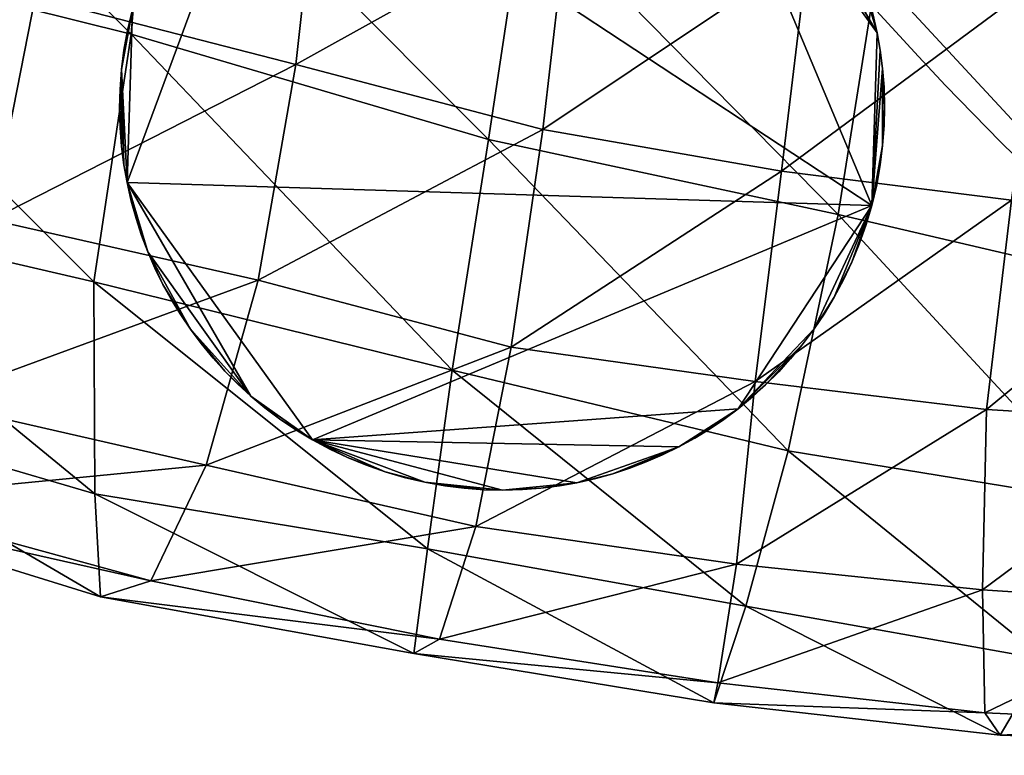
# Model space of a CAD drawing. Units: millimetres. Extents: x 9193 to 10993, y 1248 to 2450.
# Drawn here: x 9920 to 9971, y 1695 to 1733 of the extents above; entities that cross this region are included whole.
import ezdxf

# ---------------------------------------------------------------- set-up
doc = ezdxf.new("R2010")
doc.units = ezdxf.units.MM
doc.header["$MEASUREMENT"] = 0
doc.layers.add('Predefinito', color=7, linetype='Continuous', true_color=0x000000)

msp = doc.modelspace()

# ---------------------------------------------------------------- linework, layer by layer
at = {"layer": 'Predefinito'}
for centre in [(10093.16, 1848.775, -660.084), (10093.16, 1848.775, -652.084), (10093.16, 1848.775, -656.084)]:
    msp.add_circle(centre, 172.5, dxfattribs=at)
for points, weights, knots in [([(10973.774, 1570.98, 77.677), (11012.736, 1848.773, 77.677), (10973.774, 2126.565, 77.677), (10934.722, 2404.998, 77.677), (10654.418, 2426.889, 77.677), (10093.16, 2470.723, 77.677), (9531.902, 2426.889, 77.677), (9251.598, 2404.998, 77.677), (9212.546, 2126.566, 77.677), (9173.584, 1848.773, 77.677), (9212.546, 1570.98, 77.677), (9251.598, 1292.548, 77.677), (9531.902, 1270.656, 77.677), (10093.16, 1226.823, 77.677), (10654.418, 1270.656, 77.677), (10934.722, 1292.548, 77.677), (10973.774, 1570.98, 77.677)], [1, 0.990306922108, 1, 0.779609514817, 0.99999989491, 0.996964064116, 0.999999896357, 0.779609333592, 0.999999896357, 0.99030680916, 0.999999896357, 0.779609333592, 0.999999896357, 0.996964063392, 0.999999896357, 0.779609381471, 0.999999896357], [77.550336, 77.550336, 77.550336, 93.518313, 93.518313, 171.068649, 171.068649, 179.999987, 179.999987, 257.550332, 257.550332, 273.518317, 273.518317, 351.068662, 351.068662, 360, 360, 437.550336, 437.550336, 437.550336]), ([(10973.774, 1570.98, 89.677), (10934.722, 1292.548, 89.677), (10654.418, 1270.656, 89.677), (10093.16, 1226.823, 89.677), (9531.902, 1270.656, 89.677), (9251.598, 1292.548, 89.677), (9212.546, 1570.98, 89.677), (9173.584, 1848.773, 89.677), (9212.546, 2126.566, 89.677), (9251.598, 2404.998, 89.677), (9531.902, 2426.889, 89.677), (10093.16, 2470.723, 89.677), (10654.418, 2426.889, 89.677), (10934.722, 2404.998, 89.677), (10973.774, 2126.565, 89.677), (11012.736, 1848.773, 89.677), (10973.774, 1570.98, 89.677)], [1, 0.779609421872, 0.999999896357, 0.996964063392, 0.999999896357, 0.779609333592, 0.999999896357, 0.99030680916, 0.999999896357, 0.779609333592, 0.999999896357, 0.996964064116, 0.99999989491, 0.779609514817, 1, 0.990306922108, 1], [-437.550336, -437.550336, -437.550336, -360, -360, -351.068662, -351.068662, -273.518317, -273.518317, -257.550332, -257.550332, -179.999987, -179.999987, -171.068649, -171.068649, -93.518313, -93.518313, -77.550336, -77.550336, -77.550336]), ([(10973.774, 1570.98, 83.677), (11012.736, 1848.773, 83.677), (10973.774, 2126.565, 83.677), (10934.722, 2404.998, 83.677), (10654.418, 2426.889, 83.677), (10093.16, 2470.723, 83.677), (9531.902, 2426.889, 83.677), (9251.598, 2404.998, 83.677), (9212.546, 2126.566, 83.677), (9173.584, 1848.773, 83.677), (9212.546, 1570.98, 83.677), (9251.598, 1292.548, 83.677), (9531.902, 1270.656, 83.677), (10093.16, 1226.823, 83.677), (10654.418, 1270.656, 83.677), (10934.722, 1292.548, 83.677), (10973.774, 1570.98, 83.677)], [1, 0.990306922108, 1, 0.779609514817, 0.99999989491, 0.996964064116, 0.999999896357, 0.779609333592, 0.999999896357, 0.99030680916, 0.999999896357, 0.779609333592, 0.999999896357, 0.996964063392, 0.999999896357, 0.779609401671, 0.999999948179], [77.550336, 77.550336, 77.550336, 93.518313, 93.518313, 171.068649, 171.068649, 179.999987, 179.999987, 257.550332, 257.550332, 273.518317, 273.518317, 351.068662, 351.068662, 360, 360, 437.550336, 437.550336, 437.550336]), ([(10565.66, 1848.775, -660.084), (10565.66, 2170.275, -660.084), (10093.16, 2170.275, -660.084), (9620.66, 2170.275, -660.084), (9620.66, 1848.775, -660.084), (9620.66, 1527.275, -660.084), (10093.16, 1527.275, -660.084), (10565.66, 1527.275, -660.084), (10565.66, 1848.775, -660.084)], [1, 0.707106781187, 1, 0.707106781187, 1, 0.707106781187, 1, 0.707106781187, 1], [0, 0, 0, 1.570796, 1.570796, 3.141593, 3.141593, 4.712389, 4.712389, 6.283185, 6.283185, 6.283185]), ([(10565.66, 1848.775, -652.084), (10565.66, 1527.275, -652.084), (10093.16, 1527.275, -652.084), (9620.66, 1527.275, -652.084), (9620.66, 1848.775, -652.084), (9620.66, 2170.275, -652.084), (10093.16, 2170.275, -652.084), (10565.66, 2170.275, -652.084), (10565.66, 1848.775, -652.084)], [1, 0.707106781187, 1, 0.707106781187, 1, 0.707106781187, 1, 0.707106781187, 1], [-6.283185, -6.283185, -6.283185, -4.712389, -4.712389, -3.141593, -3.141593, -1.570796, -1.570796, 0, 0, 0]), ([(10565.66, 1848.775, -656.084), (10565.66, 2170.275, -656.084), (10093.16, 2170.275, -656.084), (9620.66, 2170.275, -656.084), (9620.66, 1848.775, -656.084), (9620.66, 1527.275, -656.084), (10093.16, 1527.275, -656.084), (10565.66, 1527.275, -656.084), (10565.66, 1848.775, -656.084)], [1, 0.707106781187, 1, 0.707106781187, 1, 0.707106781187, 1, 0.707106781187, 1], [0, 0, 0, 1.570796, 1.570796, 3.141593, 3.141593, 4.712389, 4.712389, 6.283185, 6.283185, 6.283185])]:
    msp.add_rational_spline(points, weights, degree=2, knots=knots, dxfattribs=at)

# ---------------------------------------------------------------- meshes
mesh = msp.add_polyface(dxfattribs=at)
corners = [(9859.375, 1738.338, -496.871), (9874.404, 1726.915, -523.818), (9879.722, 1725.377, -508.459), (9865.815, 1734.87, -482.531), (9879.722, 1725.377, -508.459), (9885.518, 1728.488, -499.729), (9872.368, 1736.953, -476.707), (9872.368, 1736.953, -476.707), (9885.518, 1728.488, -499.729), (9890.186, 1736.97, -498.841), (9877.749, 1744.329, -478.285), (9868.438, 1744.716, -563), (9886.416, 1733.211, -582.521), (9887.505, 1723.724, -562.864), (9870.127, 1734.592, -542.239), (9891.045, 1717.708, -543.959), (9895.425, 1716.174, -528.414), (9895.425, 1716.174, -528.414), (9899.961, 1720.724, -518.907), (9899.961, 1720.724, -518.907), (9904.155, 1729.547, -515.628), (9890.186, 1736.97, -498.841), (9904.155, 1729.547, -515.628), (9906.997, 1740.158, -523.279), (9886.021, 1745.329, -601.017), (9905.835, 1737.39, -615.045), (9904.966, 1723.855, -598.006), (9905.947, 1713.636, -579.581), (9907.212, 1708.252, -560.728), (9911.191, 1708.114, -544.562), (9911.191, 1708.114, -544.562), (9915.054, 1713.242, -533.466), (9915.054, 1713.242, -533.466), (9918.379, 1722.74, -528.545), (9918.379, 1722.74, -528.545), (9920.688, 1734.369, -534.266), (9907.598, 1750.54, -628.514), (9926.689, 1744.68, -636.042), (9925.693, 1732.448, -623.503), (9923.745, 1719.488, -607.198), (9923.804, 1708.42, -588.956), (9924.097, 1703.037, -568.794), (9926.729, 1703.868, -551.222), (9929.629, 1709.911, -538.805), (9932.349, 1719.577, -533.76), (9934.312, 1730.853, -539.585)]
mesh.append_faces([[corners[k] for k in face] for face in [(0, 1, 2, 2), (3, 4, 5, 5), (3, 5, 6, 6), (7, 8, 9, 9), (7, 9, 10, 10), (11, 12, 13, 13), (11, 13, 14, 14), (14, 13, 15, 15), (14, 15, 1, 1), (1, 15, 16, 16), (1, 16, 2, 2), (4, 17, 18, 18), (4, 18, 5, 5), (8, 19, 20, 20), (8, 20, 9, 9), (21, 22, 23, 23), (24, 25, 26, 26), (24, 26, 12, 12), (12, 26, 27, 27), (12, 27, 13, 13), (13, 27, 28, 28), (13, 28, 15, 15), (15, 28, 29, 29), (15, 29, 16, 16), (17, 30, 31, 31), (17, 31, 18, 18), (19, 32, 33, 33), (19, 33, 20, 20), (22, 34, 35, 35), (22, 35, 23, 23), (36, 37, 38, 38), (36, 38, 25, 25), (25, 38, 39, 39), (25, 39, 26, 26), (26, 39, 40, 40), (26, 40, 27, 27), (27, 40, 41, 41), (27, 41, 28, 28), (28, 41, 42, 42), (28, 42, 29, 29), (30, 43, 31, 31), (32, 44, 33, 33), (34, 45, 35, 35)]])
mesh = msp.add_polyface(dxfattribs=at)
corners = [(9992.632, 1745.606, -137.268), (9993.716, 1737.772, -121.704), (9986.909, 1739.483, -113.607), (9994.8, 1729.223, -108.256), (9987.803, 1730.963, -99.432), (9986.909, 1739.483, -113.607), (9987.803, 1730.963, -99.432), (9983.467, 1736.362, -81.815), (10001.553, 1740.548, -121.387), (9994.8, 1729.223, -108.256), (9993.716, 1737.772, -121.704), (9995.771, 1720.518, -94.556), (9989.097, 1721.66, -85.004), (9989.097, 1721.66, -85.004), (9985.571, 1727.063, -67.36), (9985.054, 1736.103, -45.164), (10002.671, 1732.432, -106.778), (9995.771, 1720.518, -94.556), (9990.571, 1711.4, -71.385), (9990.571, 1711.4, -71.385), (9987.324, 1717.252, -52.658), (9988.774, 1726.449, -30.783), (9992.808, 1736.057, -7.226), (10003.599, 1724.032, -94.44), (9996.738, 1711.045, -81.8), (9994.312, 1715.481, -16.997), (9998.877, 1724.195, 7.056), (9965.518, 1746.623, -640.268), (9982.69, 1741.838, -637.5), (9982.437, 1730.7, -637.473), (9964.683, 1735.633, -639.359), (9964.683, 1735.633, -639.359), (9982.437, 1730.7, -637.473), (9980.142, 1718.939, -626.412), (9962.666, 1723.021, -628.829), (9958.335, 1714.29, -537.489), (9970.435, 1712.817, -535.024), (9971.743, 1723.767, -541.47), (9959.707, 1725.284, -544.426), (9973.311, 1735.345, -556.39), (9961.094, 1736.721, -558.066), (9999.048, 1739.339, -632.945), (9999.106, 1728.401, -629.246), (9999.106, 1728.401, -629.246), (9996.211, 1715.742, -618.51), (9981.987, 1712.12, -529.155), (9983.247, 1723.366, -537.888), (9985.049, 1734.987, -552.401), (9988.857, 1743.582, -571.697), (9992.92, 1713.294, -521.494), (9994.067, 1724.013, -529.981), (9996.587, 1734.48, -544.654), (10001.118, 1743.602, -566.051), (10004.453, 1727.198, -518.86)]
mesh.append_faces([[corners[k] for k in face] for face in [(0, 1, 2, 2), (1, 3, 4, 4), (1, 4, 2, 2), (5, 6, 7, 7), (8, 9, 10, 10), (3, 11, 12, 12), (3, 12, 4, 4), (6, 13, 14, 14), (6, 14, 7, 7), (7, 14, 15, 15), (16, 17, 9, 9), (11, 18, 12, 12), (13, 19, 20, 20), (13, 20, 14, 14), (14, 20, 21, 21), (14, 21, 15, 15), (15, 21, 22, 22), (23, 24, 17, 17), (20, 25, 21, 21), (21, 25, 26, 26), (21, 26, 22, 22), (27, 28, 29, 29), (27, 29, 30, 30), (31, 32, 33, 33), (31, 33, 34, 34), (35, 36, 37, 37), (35, 37, 38, 38), (38, 37, 39, 39), (38, 39, 40, 40), (28, 41, 42, 42), (28, 42, 29, 29), (32, 43, 44, 44), (32, 44, 33, 33), (36, 45, 46, 46), (36, 46, 37, 37), (37, 46, 47, 47), (37, 47, 39, 39), (39, 47, 48, 48), (45, 49, 50, 50), (45, 50, 46, 46), (46, 50, 51, 51), (46, 51, 47, 47), (47, 51, 52, 52), (49, 53, 50, 50)]])
mesh = msp.add_polyface(dxfattribs=at)
corners = [(9965.098, 1728.621, -652.038), (9964.994, 1730.638, -652.038), (9965.069, 1729.671, -652.038), (9964.432, 1723.487, -652.038), (9964.872, 1731.598, -652.038), (9964.711, 1732.517, -652.038), (9964.24, 1734.396, -652.038), (9964.487, 1733.507, -652.038), (9963.946, 1735.292, -652.038), (9963.624, 1736.139, -652.038), (9962.833, 1737.849, -652.038), (9963.252, 1736.996, -652.038), (9961.906, 1739.443, -652.038), (9962.371, 1738.686, -652.038), (9961.397, 1740.194, -652.038), (9960.215, 1741.7, -652.038), (9960.838, 1740.943, -652.038), (9959.594, 1742.384, -652.038), (9955.008, 1745.976, -652.038), (9958.232, 1743.687, -652.038), (9932.759, 1744.345, -652.038), (9960.215, 1741.7, -652.038), (9960.838, 1740.943, -638.837), (9960.838, 1740.943, -652.038), (9961.397, 1740.194, -638.837), (9961.397, 1740.194, -652.038), (9961.906, 1739.443, -638.837), (9961.906, 1739.443, -652.038), (9962.371, 1738.686, -638.837), (9962.371, 1738.686, -652.038), (9962.833, 1737.849, -638.837), (9962.833, 1737.849, -652.038), (9963.252, 1736.996, -638.837), (9963.252, 1736.996, -652.038), (9963.624, 1736.139, -638.837), (9963.624, 1736.139, -652.038), (9963.946, 1735.292, -638.837), (9963.946, 1735.292, -652.038), (9964.24, 1734.396, -638.837), (9964.24, 1734.396, -652.038), (9964.487, 1733.507, -638.837), (9964.487, 1733.507, -652.038), (9964.711, 1732.517, -638.837), (9964.711, 1732.517, -652.038), (9964.872, 1731.598, -638.837), (9964.872, 1731.598, -652.038), (9964.994, 1730.638, -638.837), (9964.994, 1730.638, -652.038), (9965.069, 1729.671, -638.837), (9965.069, 1729.671, -652.038), (9965.098, 1728.621, -638.837), (9960.215, 1741.7, -638.837), (9965.098, 1728.621, -638.837), (9965.069, 1729.671, -638.837), (9964.994, 1730.638, -638.837), (9964.711, 1732.517, -638.837), (9964.487, 1733.507, -638.837), (9964.24, 1734.396, -638.837), (9963.946, 1735.292, -638.837), (9963.624, 1736.139, -638.837), (9963.252, 1736.996, -638.837), (9962.833, 1737.849, -638.837), (9962.371, 1738.686, -638.837), (9961.906, 1739.443, -638.837), (9961.397, 1740.194, -638.837), (9960.838, 1740.943, -638.837), (9960.215, 1741.7, -638.837), (9959.594, 1742.384, -638.837), (9964.999, 1726.619, -638.837), (9964.432, 1723.487, -638.837), (9955.008, 1745.976, -638.837), (9958.232, 1743.687, -638.837), (9932.759, 1744.345, -638.837), (9925.483, 1724.693, -638.837)]
mesh.append_faces([[corners[k] for k in face] for face in [(0, 1, 2, 2), (1, 3, 4, 4), (4, 3, 5, 5), (5, 6, 7, 7), (6, 5, 8, 8), (8, 5, 9, 9), (9, 10, 11, 11), (10, 12, 13, 13), (12, 10, 14, 14), (14, 15, 16, 16), (15, 14, 17, 17), (3, 18, 5, 5), (5, 19, 9, 9), (9, 14, 10, 10), (3, 20, 18, 18), (18, 19, 5, 5), (19, 14, 9, 9), (21, 22, 23, 23), (23, 24, 25, 25), (25, 26, 27, 27), (27, 28, 29, 29), (29, 30, 31, 31), (31, 32, 33, 33), (33, 34, 35, 35), (35, 36, 37, 37), (37, 38, 39, 39), (39, 40, 41, 41), (41, 42, 43, 43), (43, 44, 45, 45), (45, 46, 47, 47), (47, 48, 49, 49), (50, 49, 48, 48), (48, 47, 46, 46), (46, 45, 44, 44), (44, 43, 42, 42), (42, 41, 40, 40), (40, 39, 38, 38), (38, 37, 36, 36), (36, 35, 34, 34), (34, 33, 32, 32), (32, 31, 30, 30), (30, 29, 28, 28), (28, 27, 26, 26), (26, 25, 24, 24), (24, 23, 22, 22), (22, 21, 51, 51), (52, 53, 54, 54), (55, 56, 57, 57), (57, 58, 55, 55), (58, 59, 55, 55), (59, 60, 61, 61), (61, 62, 63, 63), (63, 64, 61, 61), (64, 65, 66, 66), (66, 67, 64, 64), (68, 52, 54, 54), (69, 55, 70, 70), (55, 59, 71, 71), (59, 61, 64, 64), (69, 70, 72, 72), (70, 55, 71, 71), (71, 59, 64, 64), (72, 73, 69, 69)]])
mesh = msp.add_polyface(dxfattribs=at)
corners = [(9911.191, 1708.114, -544.562), (9926.729, 1703.868, -551.222), (9929.629, 1709.911, -538.805), (9915.054, 1713.242, -533.466), (9929.629, 1709.911, -538.805), (9932.349, 1719.577, -533.76), (9918.379, 1722.74, -528.545), (9932.349, 1719.577, -533.76), (9934.312, 1730.853, -539.585), (9920.688, 1734.369, -534.266), (9934.312, 1730.853, -539.585), (9935.571, 1742.185, -555.015), (9926.689, 1744.68, -636.042), (9946.299, 1739.647, -638.686), (9944.395, 1726.941, -627.264), (9925.693, 1732.448, -623.503), (9942.495, 1714.869, -611.058), (9923.745, 1719.488, -607.198), (9941.196, 1705.539, -591.817), (9923.804, 1708.42, -588.956), (9940.479, 1700.066, -570.495), (9924.097, 1703.037, -568.794), (9941.831, 1700.816, -552.796), (9926.729, 1703.868, -551.222), (9941.831, 1700.816, -552.796), (9943.726, 1706.707, -541.968), (9943.726, 1706.707, -541.968), (9945.566, 1716.079, -537.726), (9945.566, 1716.079, -537.726), (9947.227, 1727.464, -542.58), (9947.227, 1727.464, -542.58), (9948.53, 1738.764, -557.017), (9964.683, 1735.633, -639.359), (9962.666, 1723.021, -628.829), (9960.063, 1710.655, -611.511), (9957.852, 1702.534, -590.503), (9956.167, 1697.49, -568.281), (9956.377, 1698.532, -550.608), (9956.377, 1698.532, -550.608), (9957.358, 1704.736, -540.674), (9957.358, 1704.736, -540.674), (9958.335, 1714.29, -537.489), (9958.335, 1714.29, -537.489), (9959.707, 1725.284, -544.426), (9961.094, 1736.721, -558.066), (9971.143, 1695.805, -564.198), (9970.337, 1696.958, -546.229), (9970.22, 1703.387, -536.041), (9970.435, 1712.817, -535.024)]
mesh.append_faces([[corners[k] for k in face] for face in [(0, 1, 2, 2), (3, 4, 5, 5), (6, 7, 8, 8), (9, 10, 11, 11), (12, 13, 14, 14), (12, 14, 15, 15), (15, 14, 16, 16), (15, 16, 17, 17), (17, 16, 18, 18), (17, 18, 19, 19), (19, 18, 20, 20), (19, 20, 21, 21), (21, 20, 22, 22), (21, 22, 23, 23), (1, 24, 25, 25), (1, 25, 2, 2), (4, 26, 27, 27), (4, 27, 5, 5), (7, 28, 29, 29), (7, 29, 8, 8), (10, 30, 31, 31), (10, 31, 11, 11), (13, 32, 33, 33), (13, 33, 14, 14), (14, 33, 34, 34), (14, 34, 16, 16), (16, 34, 35, 35), (16, 35, 18, 18), (18, 35, 36, 36), (18, 36, 20, 20), (20, 36, 37, 37), (20, 37, 22, 22), (24, 38, 39, 39), (24, 39, 25, 25), (26, 40, 41, 41), (26, 41, 27, 27), (28, 42, 43, 43), (28, 43, 29, 29), (30, 43, 44, 44), (30, 44, 31, 31), (35, 45, 36, 36), (36, 46, 37, 37), (38, 47, 39, 39), (40, 48, 41, 41)]])
mesh = msp.add_polyface(dxfattribs=at)
corners = [(9931.318, 1743.101, -652.038), (9929.408, 1741.008, -652.038), (9930.631, 1742.415, -652.038), (9930.016, 1741.74, -652.038), (9932.759, 1744.345, -652.038), (9928.782, 1740.172, -652.038), (9927.726, 1738.516, -652.038), (9928.26, 1739.397, -652.038), (9926.806, 1736.693, -652.038), (9927.243, 1737.617, -652.038), (9926.058, 1734.729, -652.038), (9926.418, 1735.751, -652.038), (9925.764, 1733.723, -652.038), (9925.324, 1731.605, -652.038), (9925.509, 1732.639, -652.038), (9925.196, 1730.59, -652.038), (9925.098, 1728.589, -652.038), (9925.119, 1729.542, -652.038), (9925.483, 1724.693, -652.038), (9925.201, 1726.571, -652.038), (9964.432, 1723.487, -652.038), (9925.098, 1728.589, -652.038), (9925.119, 1729.542, -638.837), (9925.119, 1729.542, -652.038), (9925.196, 1730.59, -638.837), (9925.196, 1730.59, -652.038), (9925.324, 1731.605, -652.038), (9925.509, 1732.639, -638.837), (9925.509, 1732.639, -652.038), (9925.764, 1733.723, -652.038), (9926.058, 1734.729, -638.837), (9926.058, 1734.729, -652.038), (9926.418, 1735.751, -638.837), (9926.418, 1735.751, -652.038), (9926.806, 1736.693, -638.837), (9926.806, 1736.693, -652.038), (9927.243, 1737.617, -638.837), (9927.243, 1737.617, -652.038), (9927.726, 1738.516, -638.837), (9927.726, 1738.516, -652.038), (9928.26, 1739.397, -638.837), (9928.26, 1739.397, -652.038), (9928.782, 1740.172, -638.837), (9928.782, 1740.172, -652.038), (9929.408, 1741.008, -638.837), (9929.408, 1741.008, -652.038), (9930.016, 1741.74, -638.837), (9930.016, 1741.74, -652.038), (9930.631, 1742.415, -652.038), (9930.631, 1742.415, -638.837), (9925.764, 1733.723, -638.837), (9925.324, 1731.605, -638.837), (9925.098, 1728.589, -638.837), (9931.318, 1743.101, -638.837), (9930.631, 1742.415, -638.837), (9929.408, 1741.008, -638.837), (9930.016, 1741.74, -638.837), (9928.782, 1740.172, -638.837), (9928.26, 1739.397, -638.837), (9927.726, 1738.516, -638.837), (9927.243, 1737.617, -638.837), (9926.806, 1736.693, -638.837), (9926.418, 1735.751, -638.837), (9926.058, 1734.729, -638.837), (9925.764, 1733.723, -638.837), (9932.759, 1744.345, -638.837), (9925.509, 1732.639, -638.837), (9925.324, 1731.605, -638.837), (9925.196, 1730.59, -638.837), (9925.119, 1729.542, -638.837), (9925.098, 1728.589, -638.837), (9925.201, 1726.571, -638.837), (9925.322, 1725.611, -638.837), (9925.483, 1724.693, -638.837)]
mesh.append_faces([[corners[k] for k in face] for face in [(0, 1, 2, 2), (2, 1, 3, 3), (1, 4, 5, 5), (5, 6, 7, 7), (6, 8, 9, 9), (8, 10, 11, 11), (10, 4, 12, 12), (12, 13, 14, 14), (13, 12, 15, 15), (15, 16, 17, 17), (4, 10, 5, 5), (5, 10, 6, 6), (6, 10, 8, 8), (4, 18, 12, 12), (12, 18, 15, 15), (15, 19, 16, 16), (4, 20, 18, 18), (21, 22, 23, 23), (23, 24, 25, 25), (25, 24, 26, 26), (26, 27, 28, 28), (28, 27, 29, 29), (29, 30, 31, 31), (31, 32, 33, 33), (33, 34, 35, 35), (35, 36, 37, 37), (37, 38, 39, 39), (39, 40, 41, 41), (41, 42, 43, 43), (43, 44, 45, 45), (45, 46, 47, 47), (47, 46, 48, 48), (49, 48, 46, 46), (46, 45, 44, 44), (44, 43, 42, 42), (42, 41, 40, 40), (40, 39, 38, 38), (38, 37, 36, 36), (36, 35, 34, 34), (34, 33, 32, 32), (32, 31, 30, 30), (30, 29, 50, 50), (50, 29, 27, 27), (27, 26, 51, 51), (51, 26, 24, 24), (24, 23, 22, 22), (22, 21, 52, 52), (53, 54, 55, 55), (54, 56, 55, 55), (57, 58, 59, 59), (59, 60, 61, 61), (61, 62, 63, 63), (63, 64, 65, 65), (64, 66, 67, 67), (67, 68, 64, 64), (68, 69, 70, 70), (71, 72, 68, 68), (65, 53, 55, 55), (65, 57, 63, 63), (57, 59, 63, 63), (59, 61, 63, 63), (65, 64, 73, 73), (64, 68, 73, 73)]])
mesh = msp.add_polyface(dxfattribs=at)
corners = [(9964.432, 1723.487, -652.038), (9964.871, 1725.604, -652.038), (9964.687, 1724.571, -652.038), (9964.999, 1726.619, -652.038), (9965.098, 1728.621, -652.038), (9965.075, 1727.667, -652.038), (9958.876, 1714.108, -652.038), (9960.787, 1716.201, -652.038), (9959.563, 1714.794, -652.038), (9960.18, 1715.47, -652.038), (9957.436, 1712.864, -652.038), (9961.413, 1717.037, -652.038), (9962.469, 1718.694, -652.038), (9961.936, 1717.812, -652.038), (9963.389, 1720.516, -652.038), (9962.952, 1719.592, -652.038), (9964.139, 1722.487, -652.038), (9963.777, 1721.459, -652.038), (9964.994, 1730.638, -652.038), (9935.187, 1711.233, -652.038), (9964.432, 1723.487, -652.038), (9964.139, 1722.487, -638.837), (9964.139, 1722.487, -652.038), (9963.777, 1721.459, -638.837), (9963.777, 1721.459, -652.038), (9963.389, 1720.516, -638.837), (9963.389, 1720.516, -652.038), (9962.952, 1719.592, -638.837), (9962.952, 1719.592, -652.038), (9962.469, 1718.694, -638.837), (9962.469, 1718.694, -652.038), (9961.936, 1717.812, -638.837), (9961.936, 1717.812, -652.038), (9961.413, 1717.037, -638.837), (9961.413, 1717.037, -652.038), (9960.787, 1716.201, -638.837), (9960.787, 1716.201, -652.038), (9960.18, 1715.47, -638.837), (9960.18, 1715.47, -652.038), (9959.563, 1714.794, -652.038), (9965.069, 1729.671, -652.038), (9965.098, 1728.621, -638.837), (9965.098, 1728.621, -652.038), (9965.075, 1727.667, -638.837), (9965.075, 1727.667, -652.038), (9964.999, 1726.619, -638.837), (9964.999, 1726.619, -652.038), (9964.871, 1725.604, -652.038), (9964.687, 1724.571, -638.837), (9964.687, 1724.571, -652.038), (9964.432, 1723.487, -638.837), (9964.432, 1723.487, -652.038), (9964.871, 1725.604, -638.837), (9959.563, 1714.794, -638.837), (9964.432, 1723.487, -638.837), (9964.432, 1723.487, -638.837), (9964.687, 1724.571, -638.837), (9964.871, 1725.604, -638.837), (9964.999, 1726.619, -638.837), (9965.075, 1727.667, -638.837), (9965.098, 1728.621, -638.837), (9964.994, 1730.638, -638.837), (9964.872, 1731.598, -638.837), (9964.711, 1732.517, -638.837), (9958.876, 1714.108, -638.837), (9959.563, 1714.794, -638.837), (9960.787, 1716.201, -638.837), (9960.18, 1715.47, -638.837), (9961.413, 1717.037, -638.837), (9957.436, 1712.864, -638.837), (9961.936, 1717.812, -638.837), (9962.469, 1718.694, -638.837), (9962.952, 1719.592, -638.837), (9963.389, 1720.516, -638.837), (9963.777, 1721.459, -638.837), (9964.139, 1722.487, -638.837)]
mesh.append_faces([[corners[k] for k in face] for face in [(0, 1, 2, 2), (1, 0, 3, 3), (3, 4, 5, 5), (6, 7, 8, 8), (8, 7, 9, 9), (7, 10, 11, 11), (11, 12, 13, 13), (12, 14, 15, 15), (14, 16, 17, 17), (16, 14, 0, 0), (0, 18, 3, 3), (3, 18, 4, 4), (10, 0, 11, 11), (11, 0, 12, 12), (12, 0, 14, 14), (10, 19, 0, 0), (20, 21, 22, 22), (22, 23, 24, 24), (24, 25, 26, 26), (26, 27, 28, 28), (28, 29, 30, 30), (30, 31, 32, 32), (32, 33, 34, 34), (34, 35, 36, 36), (36, 37, 38, 38), (38, 37, 39, 39), (40, 41, 42, 42), (42, 43, 44, 44), (44, 45, 46, 46), (46, 45, 47, 47), (47, 48, 49, 49), (49, 50, 51, 51), (50, 49, 48, 48), (48, 47, 52, 52), (52, 47, 45, 45), (45, 44, 43, 43), (43, 42, 41, 41), (53, 39, 37, 37), (37, 36, 35, 35), (35, 34, 33, 33), (33, 32, 31, 31), (31, 30, 29, 29), (29, 28, 27, 27), (27, 26, 25, 25), (25, 24, 23, 23), (23, 22, 21, 21), (21, 20, 54, 54), (55, 56, 57, 57), (57, 58, 55, 55), (58, 59, 60, 60), (61, 62, 55, 55), (62, 63, 55, 55), (64, 65, 66, 66), (65, 67, 66, 66), (66, 68, 69, 69), (68, 70, 71, 71), (71, 72, 73, 73), (73, 74, 75, 75), (75, 55, 73, 73), (55, 58, 61, 61), (69, 64, 66, 66), (69, 68, 55, 55), (68, 71, 55, 55), (71, 73, 55, 55)]])
mesh = msp.add_polyface(dxfattribs=at)
corners = [(9925.098, 1728.589, -652.038), (9925.201, 1726.571, -652.038), (9925.126, 1727.538, -652.038), (9925.196, 1730.59, -652.038), (9925.322, 1725.611, -652.038), (9925.483, 1724.693, -652.038), (9925.954, 1722.813, -652.038), (9925.708, 1723.703, -652.038), (9926.248, 1721.918, -652.038), (9926.57, 1721.071, -652.038), (9927.362, 1719.36, -652.038), (9926.943, 1720.213, -652.038), (9928.289, 1717.766, -652.038), (9927.824, 1718.524, -652.038), (9928.798, 1717.015, -652.038), (9929.98, 1715.51, -652.038), (9929.356, 1716.266, -652.038), (9930.602, 1714.826, -652.038), (9931.963, 1713.522, -652.038), (9931.287, 1714.138, -652.038), (9930.602, 1714.826, -638.837), (9930.602, 1714.826, -652.038), (9929.98, 1715.51, -638.837), (9929.98, 1715.51, -652.038), (9929.356, 1716.266, -638.837), (9929.356, 1716.266, -652.038), (9928.798, 1717.015, -638.837), (9928.798, 1717.015, -652.038), (9928.289, 1717.766, -638.837), (9928.289, 1717.766, -652.038), (9927.824, 1718.524, -638.837), (9927.824, 1718.524, -652.038), (9927.362, 1719.36, -638.837), (9927.362, 1719.36, -652.038), (9926.943, 1720.213, -638.837), (9926.943, 1720.213, -652.038), (9926.57, 1721.071, -638.837), (9926.57, 1721.071, -652.038), (9926.248, 1721.918, -638.837), (9926.248, 1721.918, -652.038), (9925.954, 1722.813, -638.837), (9925.954, 1722.813, -652.038), (9925.708, 1723.703, -652.038), (9925.483, 1724.693, -638.837), (9925.483, 1724.693, -652.038), (9925.322, 1725.611, -638.837), (9925.322, 1725.611, -652.038), (9925.201, 1726.571, -638.837), (9925.201, 1726.571, -652.038), (9925.126, 1727.538, -638.837), (9925.126, 1727.538, -652.038), (9925.098, 1728.589, -638.837), (9925.098, 1728.589, -652.038), (9925.708, 1723.703, -638.837), (9925.098, 1728.589, -638.837), (9925.126, 1727.538, -638.837), (9925.201, 1726.571, -638.837), (9925.322, 1725.611, -638.837), (9925.483, 1724.693, -638.837), (9925.196, 1730.59, -638.837), (9925.708, 1723.703, -638.837), (9925.954, 1722.813, -638.837), (9926.248, 1721.918, -638.837), (9926.57, 1721.071, -638.837), (9926.943, 1720.213, -638.837), (9927.362, 1719.36, -638.837), (9927.824, 1718.524, -638.837), (9928.289, 1717.766, -638.837), (9928.798, 1717.015, -638.837), (9929.356, 1716.266, -638.837), (9929.98, 1715.51, -638.837), (9930.602, 1714.826, -638.837), (9931.963, 1713.522, -638.837)]
mesh.append_faces([[corners[k] for k in face] for face in [(0, 1, 2, 2), (1, 3, 4, 4), (4, 3, 5, 5), (5, 6, 7, 7), (6, 5, 8, 8), (8, 5, 9, 9), (9, 10, 11, 11), (10, 12, 13, 13), (12, 10, 14, 14), (14, 15, 16, 16), (15, 14, 17, 17), (5, 18, 9, 9), (9, 14, 10, 10), (14, 18, 17, 17), (18, 14, 9, 9), (19, 20, 21, 21), (21, 22, 23, 23), (23, 24, 25, 25), (25, 26, 27, 27), (27, 28, 29, 29), (29, 30, 31, 31), (31, 32, 33, 33), (33, 34, 35, 35), (35, 36, 37, 37), (37, 38, 39, 39), (39, 40, 41, 41), (41, 40, 42, 42), (42, 43, 44, 44), (44, 45, 46, 46), (46, 47, 48, 48), (48, 49, 50, 50), (50, 51, 52, 52), (51, 50, 49, 49), (49, 48, 47, 47), (47, 46, 45, 45), (45, 44, 43, 43), (43, 42, 53, 53), (53, 42, 40, 40), (40, 39, 38, 38), (38, 37, 36, 36), (36, 35, 34, 34), (34, 33, 32, 32), (32, 31, 30, 30), (30, 29, 28, 28), (28, 27, 26, 26), (26, 25, 24, 24), (24, 23, 22, 22), (22, 21, 20, 20), (54, 55, 56, 56), (57, 58, 59, 59), (58, 60, 61, 61), (61, 62, 58, 58), (62, 63, 58, 58), (63, 64, 65, 65), (65, 66, 67, 67), (67, 68, 65, 65), (68, 69, 70, 70), (70, 71, 68, 68), (59, 54, 56, 56), (58, 63, 72, 72), (63, 65, 68, 68), (68, 71, 72, 72), (72, 63, 68, 68)]])
mesh = msp.add_polyface(dxfattribs=at)
corners = [(9930.602, 1714.826, -652.038), (9931.963, 1713.522, -652.038), (9931.287, 1714.138, -652.038), (9933.53, 1712.289, -652.038), (9932.694, 1712.915, -652.038), (9935.187, 1711.233, -652.038), (9934.305, 1711.767, -652.038), (9937.009, 1710.313, -652.038), (9936.085, 1710.75, -652.038), (9938.979, 1709.563, -652.038), (9937.951, 1709.925, -652.038), (9941.063, 1709.016, -652.038), (9939.979, 1709.271, -652.038), (9944.16, 1708.627, -652.038), (9942.097, 1708.831, -652.038), (9943.112, 1708.703, -652.038), (9945.113, 1708.605, -652.038), (9925.483, 1724.693, -652.038), (9949.01, 1708.991, -652.038), (9964.432, 1723.487, -652.038), (9945.113, 1708.605, -652.038), (9944.16, 1708.627, -638.837), (9944.16, 1708.627, -652.038), (9943.112, 1708.703, -638.837), (9943.112, 1708.703, -652.038), (9942.097, 1708.831, -652.038), (9941.063, 1709.016, -638.837), (9941.063, 1709.016, -652.038), (9939.979, 1709.271, -652.038), (9938.979, 1709.563, -638.837), (9938.979, 1709.563, -652.038), (9937.951, 1709.925, -638.837), (9937.951, 1709.925, -652.038), (9937.009, 1710.313, -638.837), (9937.009, 1710.313, -652.038), (9936.085, 1710.75, -638.837), (9936.085, 1710.75, -652.038), (9935.187, 1711.233, -638.837), (9935.187, 1711.233, -652.038), (9934.305, 1711.767, -638.837), (9934.305, 1711.767, -652.038), (9933.53, 1712.289, -638.837), (9933.53, 1712.289, -652.038), (9932.694, 1712.915, -638.837), (9932.694, 1712.915, -652.038), (9931.963, 1713.522, -638.837), (9931.963, 1713.522, -652.038), (9931.287, 1714.138, -652.038), (9930.602, 1714.826, -638.837), (9931.287, 1714.138, -638.837), (9939.979, 1709.271, -638.837), (9942.097, 1708.831, -638.837), (9945.113, 1708.605, -638.837), (9930.602, 1714.826, -638.837), (9931.287, 1714.138, -638.837), (9931.963, 1713.522, -638.837), (9932.694, 1712.915, -638.837), (9933.53, 1712.289, -638.837), (9934.305, 1711.767, -638.837), (9935.187, 1711.233, -638.837), (9936.085, 1710.75, -638.837), (9937.009, 1710.313, -638.837), (9937.951, 1709.925, -638.837), (9938.979, 1709.563, -638.837), (9939.979, 1709.271, -638.837), (9941.063, 1709.016, -638.837), (9942.097, 1708.831, -638.837), (9944.16, 1708.627, -638.837), (9943.112, 1708.703, -638.837), (9945.113, 1708.605, -638.837), (9925.483, 1724.693, -638.837), (9949.01, 1708.991, -638.837), (9954.342, 1710.87, -638.837), (9964.432, 1723.487, -638.837)]
mesh.append_faces([[corners[k] for k in face] for face in [(0, 1, 2, 2), (1, 3, 4, 4), (3, 5, 6, 6), (5, 7, 8, 8), (7, 9, 10, 10), (9, 11, 12, 12), (11, 13, 14, 14), (14, 13, 15, 15), (13, 11, 16, 16), (1, 5, 3, 3), (5, 9, 7, 7), (9, 5, 11, 11), (11, 5, 16, 16), (17, 5, 1, 1), (5, 18, 16, 16), (19, 5, 17, 17), (20, 21, 22, 22), (22, 23, 24, 24), (24, 23, 25, 25), (25, 26, 27, 27), (27, 26, 28, 28), (28, 29, 30, 30), (30, 31, 32, 32), (32, 33, 34, 34), (34, 35, 36, 36), (36, 37, 38, 38), (38, 39, 40, 40), (40, 41, 42, 42), (42, 43, 44, 44), (44, 45, 46, 46), (46, 45, 47, 47), (48, 47, 49, 49), (49, 47, 45, 45), (45, 44, 43, 43), (43, 42, 41, 41), (41, 40, 39, 39), (39, 38, 37, 37), (37, 36, 35, 35), (35, 34, 33, 33), (33, 32, 31, 31), (31, 30, 29, 29), (29, 28, 50, 50), (50, 28, 26, 26), (26, 25, 51, 51), (51, 25, 23, 23), (23, 22, 21, 21), (21, 20, 52, 52), (53, 54, 55, 55), (55, 56, 57, 57), (57, 58, 59, 59), (59, 60, 61, 61), (61, 62, 63, 63), (63, 64, 65, 65), (65, 66, 67, 67), (66, 68, 67, 67), (67, 69, 65, 65), (55, 57, 59, 59), (59, 61, 63, 63), (63, 65, 59, 59), (65, 69, 59, 59), (70, 55, 59, 59), (59, 69, 71, 71), (71, 72, 59, 59), (73, 70, 59, 59)]])
mesh = msp.add_polyface(dxfattribs=at)
corners = [(9945.113, 1708.605, -652.038), (9947.131, 1708.708, -652.038), (9946.164, 1708.633, -652.038), (9949.01, 1708.991, -652.038), (9948.091, 1708.83, -652.038), (9950.889, 1709.462, -652.038), (9950, 1709.215, -652.038), (9954.342, 1710.87, -652.038), (9951.784, 1709.756, -652.038), (9952.632, 1710.078, -652.038), (9953.489, 1710.45, -652.038), (9955.937, 1711.796, -652.038), (9955.179, 1711.331, -652.038), (9957.436, 1712.864, -652.038), (9956.687, 1712.305, -652.038), (9958.876, 1714.108, -652.038), (9958.192, 1713.488, -652.038), (9960.787, 1716.201, -652.038), (9935.187, 1711.233, -652.038), (9959.563, 1714.794, -652.038), (9958.876, 1714.108, -638.837), (9958.876, 1714.108, -652.038), (9958.192, 1713.488, -638.837), (9958.192, 1713.488, -652.038), (9957.436, 1712.864, -638.837), (9957.436, 1712.864, -652.038), (9956.687, 1712.305, -638.837), (9956.687, 1712.305, -652.038), (9955.937, 1711.796, -638.837), (9955.937, 1711.796, -652.038), (9955.179, 1711.331, -638.837), (9955.179, 1711.331, -652.038), (9954.342, 1710.87, -638.837), (9954.342, 1710.87, -652.038), (9953.489, 1710.45, -638.837), (9953.489, 1710.45, -652.038), (9952.632, 1710.078, -638.837), (9952.632, 1710.078, -652.038), (9951.784, 1709.756, -638.837), (9951.784, 1709.756, -652.038), (9950.889, 1709.462, -638.837), (9950.889, 1709.462, -652.038), (9950, 1709.215, -652.038), (9949.01, 1708.991, -638.837), (9949.01, 1708.991, -652.038), (9948.091, 1708.83, -638.837), (9948.091, 1708.83, -652.038), (9947.131, 1708.708, -638.837), (9947.131, 1708.708, -652.038), (9946.164, 1708.633, -638.837), (9946.164, 1708.633, -652.038), (9945.113, 1708.605, -638.837), (9945.113, 1708.605, -652.038), (9950, 1709.215, -638.837), (9959.563, 1714.794, -638.837), (9945.113, 1708.605, -638.837), (9946.164, 1708.633, -638.837), (9947.131, 1708.708, -638.837), (9948.091, 1708.83, -638.837), (9949.01, 1708.991, -638.837), (9950, 1709.215, -638.837), (9950.889, 1709.462, -638.837), (9951.784, 1709.756, -638.837), (9954.342, 1710.87, -638.837), (9952.632, 1710.078, -638.837), (9953.489, 1710.45, -638.837), (9955.179, 1711.331, -638.837), (9955.937, 1711.796, -638.837), (9956.687, 1712.305, -638.837), (9957.436, 1712.864, -638.837), (9958.192, 1713.488, -638.837), (9958.876, 1714.108, -638.837), (9935.187, 1711.233, -638.837), (9964.432, 1723.487, -638.837)]
mesh.append_faces([[corners[k] for k in face] for face in [(0, 1, 2, 2), (1, 3, 4, 4), (3, 5, 6, 6), (5, 7, 8, 8), (8, 7, 9, 9), (9, 7, 10, 10), (7, 11, 12, 12), (11, 13, 14, 14), (13, 15, 16, 16), (0, 3, 1, 1), (3, 7, 5, 5), (7, 13, 11, 11), (13, 17, 15, 15), (3, 18, 7, 7), (7, 18, 13, 13), (19, 20, 21, 21), (21, 22, 23, 23), (23, 24, 25, 25), (25, 26, 27, 27), (27, 28, 29, 29), (29, 30, 31, 31), (31, 32, 33, 33), (33, 34, 35, 35), (35, 36, 37, 37), (37, 38, 39, 39), (39, 40, 41, 41), (41, 40, 42, 42), (42, 43, 44, 44), (44, 45, 46, 46), (46, 47, 48, 48), (48, 49, 50, 50), (50, 51, 52, 52), (51, 50, 49, 49), (49, 48, 47, 47), (47, 46, 45, 45), (45, 44, 43, 43), (43, 42, 53, 53), (53, 42, 40, 40), (40, 39, 38, 38), (38, 37, 36, 36), (36, 35, 34, 34), (34, 33, 32, 32), (32, 31, 30, 30), (30, 29, 28, 28), (28, 27, 26, 26), (26, 25, 24, 24), (24, 23, 22, 22), (22, 21, 20, 20), (20, 19, 54, 54), (55, 56, 57, 57), (57, 58, 59, 59), (59, 60, 61, 61), (61, 62, 63, 63), (62, 64, 63, 63), (64, 65, 63, 63), (63, 66, 67, 67), (67, 68, 69, 69), (69, 70, 71, 71), (55, 57, 59, 59), (59, 61, 63, 63), (63, 67, 69, 69), (63, 69, 72, 72), (69, 73, 72, 72)]])
mesh = msp.add_polyface(dxfattribs=at)
corners = [(9995.771, 1720.518, -94.556), (9996.738, 1711.045, -81.8), (9990.571, 1711.4, -71.385), (9998.916, 1701.07, -69.602), (9993.501, 1701.749, -58.166), (9990.571, 1711.4, -71.385), (9993.501, 1701.749, -58.166), (9991.47, 1707.932, -39.967), (9987.324, 1717.252, -52.658), (9994.312, 1715.481, -16.997), (9998.843, 1692.035, -46.823), (9997.651, 1696.93, -26.914), (10000.322, 1704.121, -4.27), (9962.666, 1723.021, -628.829), (9980.142, 1718.939, -626.412), (9976.602, 1707.954, -607.64), (9960.063, 1710.655, -611.511), (9973.472, 1699.748, -585.784), (9957.852, 1702.534, -590.503), (9971.143, 1695.805, -564.198), (9956.167, 1697.49, -568.281), (9970.337, 1696.958, -546.229), (9956.377, 1698.532, -550.608), (9970.337, 1696.958, -546.229), (9970.22, 1703.387, -536.041), (9957.358, 1704.736, -540.674), (9970.22, 1703.387, -536.041), (9970.435, 1712.817, -535.024), (9996.211, 1715.742, -618.51), (9992.671, 1704.947, -601.207), (9988.423, 1697.979, -578.335), (9985.249, 1695.343, -556.44), (9983.457, 1696.389, -538.933), (9983.457, 1696.389, -538.933), (9982.075, 1702.603, -529.372), (9982.075, 1702.603, -529.372), (9981.987, 1712.12, -529.155), (10007.544, 1704.618, -589.376), (10002.051, 1697.932, -567.382), (9998.55, 1695.023, -546.927), (9995.498, 1697.28, -530.325), (9995.498, 1697.28, -530.325), (9993.13, 1703.746, -521.673), (9993.13, 1703.746, -521.673), (9992.92, 1713.294, -521.494), (10003.618, 1706.971, -510.529), (10003.267, 1716.342, -511.134)]
mesh.append_faces([[corners[k] for k in face] for face in [(0, 1, 2, 2), (1, 3, 4, 4), (1, 4, 2, 2), (5, 6, 7, 7), (5, 7, 8, 8), (8, 7, 9, 9), (3, 10, 4, 4), (6, 10, 11, 11), (6, 11, 7, 7), (7, 11, 12, 12), (7, 12, 9, 9), (13, 14, 15, 15), (13, 15, 16, 16), (16, 15, 17, 17), (16, 17, 18, 18), (18, 17, 19, 19), (20, 19, 21, 21), (22, 23, 24, 24), (25, 26, 27, 27), (14, 28, 29, 29), (14, 29, 15, 15), (15, 29, 30, 30), (15, 30, 17, 17), (17, 30, 31, 31), (17, 31, 19, 19), (19, 31, 32, 32), (19, 32, 21, 21), (23, 33, 34, 34), (23, 34, 24, 24), (26, 35, 36, 36), (26, 36, 27, 27), (28, 37, 29, 29), (29, 38, 30, 30), (30, 38, 39, 39), (30, 39, 31, 31), (31, 39, 40, 40), (31, 40, 32, 32), (33, 41, 42, 42), (33, 42, 34, 34), (35, 43, 44, 44), (35, 44, 36, 36), (41, 45, 42, 42), (43, 46, 44, 44)]])

doc.saveas('drawing.dxf')
